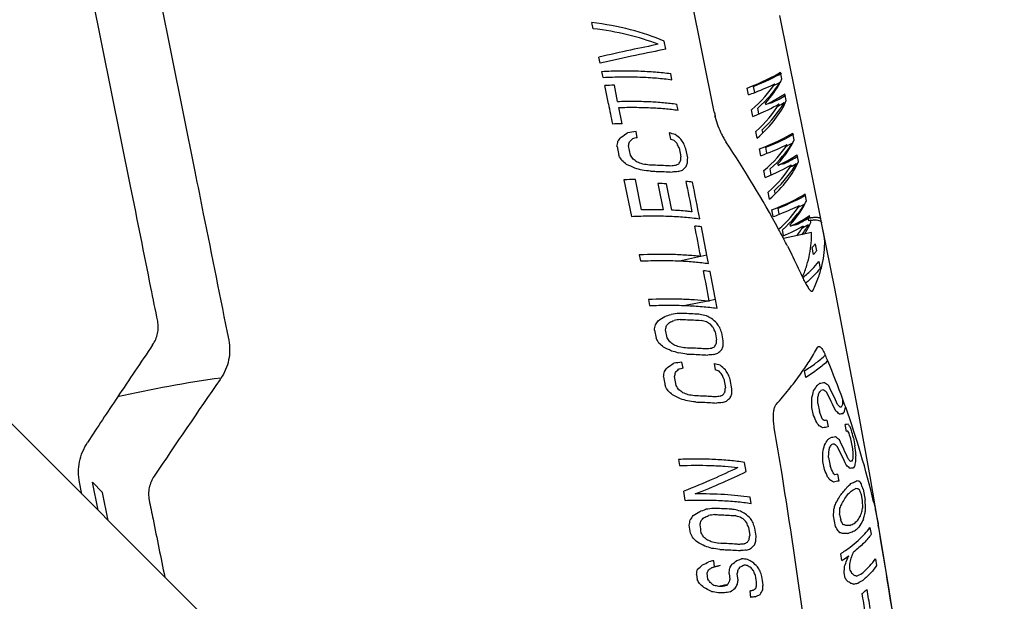
# Model space of a CAD drawing. Units: millimetres. Extents: x -6116 to 6469, y -2981 to 3269.
# Drawn here: x -46 to -1, y -309 to -282 of the extents above; entities that cross this region are included whole.
import ezdxf

# ---------------------------------------------------------------- set-up
doc = ezdxf.new("R2010")
doc.units = ezdxf.units.MM
doc.header["$LTSCALE"] = 23.1
doc.layers.add('E_JMA_0516_00_BL2', color=7, linetype='CONTINUOUS')

# ---------------------------------------------------------------- blocks, each defined once
blk = doc.blocks.new('E_JMA_0516_00_BL2', base_point=(-423.11, 140.003))
at = {"layer": 'E_JMA_0516_00_BL2', "color": 6, "linetype": 'Continuous'}
for p, q in [((-23.824, -323.904), (-77.309, -270.419)), ((-12.07, -286.162), (-12.082, -286.1)), ((-11.815, -286.095), (-11.826, -286.037)), ((-14.386, -286.711), (-14.389, -286.697)), ((-11.504, -288.969), (-11.516, -288.907)), ((-11.249, -288.902), (-11.26, -288.844)), ((-10.938, -291.776), (-10.95, -291.714)), ((-10.683, -291.709), (-10.694, -291.651)), ((-9.502, -291.613), (-9.537, -291.441)), ((-8.896, -294.654), (-9.469, -291.778)), ((-6.372, -308.628), (-6.799, -306.021)), ((-14.578, -307.528), (-14.435, -307.481))]:
    blk.add_line(p, q, dxfattribs=at)
at = {"layer": 'E_JMA_0516_00_BL2', "color": 7, "linetype": 'Continuous'}
for p, q in [((-41.359, -289.923), (-44.232, -275.675)), ((-41.152, -275.583), (-38.395, -289.254)), ((-16.286, -277.503), (-14.471, -286.507)), ((-9.537, -291.441), (-11.426, -282.07)), ((-20.029, -282.672), (-20.086, -282.391)), ((-16.683, -283.617), (-16.759, -283.243)), ((-19.709, -284.262), (-19.765, -283.982)), ((-19.577, -284.917), (-19.633, -284.637)), ((-16.4, -285.021), (-16.457, -284.74)), ((-11.331, -284.985), (-11.394, -284.674)), ((-19.331, -286.134), (-19.501, -285.292)), ((-18.905, -286.023), (-19.055, -285.274)), ((-12.867, -285.72), (-12.93, -285.408)), ((-12.586, -285.608), (-12.642, -285.332)), ((-11.419, -285.144), (-11.423, -285.15)), ((-11.419, -285.144), (-11.42, -285.145)), ((-11.407, -285.144), (-11.41, -285.15)), ((-12.571, -285.605), (-12.577, -285.608)), ((-11.13, -285.983), (-11.193, -285.672)), ((-18.697, -287.052), (-18.849, -286.303)), ((-16.155, -286.237), (-16.174, -286.144)), ((-16.118, -286.424), (-16.155, -286.237)), ((-12.666, -286.718), (-12.729, -286.406)), ((-12.388, -286.594), (-12.441, -286.33)), ((-11.815, -286.095), (-12.07, -286.162)), ((-11.811, -286.034), (-11.812, -286.035)), ((-14.421, -286.556), (-14.471, -286.507)), ((-14.386, -286.711), (-14.43, -286.686)), ((-17.997, -287.697), (-18.054, -287.416)), ((-16.531, -287.475), (-16.474, -287.756)), ((-12.464, -287.716), (-12.527, -287.404)), ((-12.214, -287.452), (-12.24, -287.328)), ((-10.765, -287.792), (-10.828, -287.481)), ((-18.933, -288.098), (-18.846, -288.519)), ((-18.317, -288.499), (-18.403, -288.078)), ((-16.068, -288.163), (-15.983, -288.584)), ((-15.675, -288.623), (-15.76, -288.202)), ((-12.301, -288.527), (-12.364, -288.215)), ((-12.02, -288.415), (-12.076, -288.139)), ((-10.853, -287.951), (-10.857, -287.957)), ((-10.853, -287.951), (-10.855, -287.952)), ((-10.841, -287.951), (-10.844, -287.957)), ((-12.005, -288.412), (-12.011, -288.415)), ((-10.564, -288.79), (-10.627, -288.479)), ((-11.822, -289.401), (-11.875, -289.137)), ((-11.249, -288.902), (-11.504, -288.969)), ((-11.245, -288.841), (-11.246, -288.842)), ((-12.1, -289.525), (-12.163, -289.213)), ((-18.616, -289.64), (-18.269, -291.323)), ((-17.801, -291.023), (-18.087, -289.621)), ((-11.898, -290.523), (-11.961, -290.211)), ((-11.648, -290.259), (-11.674, -290.135)), ((-10.199, -290.599), (-10.262, -290.288)), ((-11.454, -291.222), (-11.51, -290.946)), ((-10.287, -290.758), (-10.291, -290.764)), ((-10.287, -290.758), (-10.289, -290.759)), ((-10.275, -290.758), (-10.278, -290.764)), ((-11.735, -291.334), (-11.798, -291.022)), ((-11.439, -291.219), (-11.445, -291.222)), ((-10.039, -291.393), (-10.061, -291.286)), ((-10.683, -291.709), (-10.938, -291.776)), ((-10.679, -291.648), (-10.68, -291.649)), ((-9.998, -291.597), (-10.016, -291.509)), ((-9.537, -291.44), (-9.537, -291.441)), ((-9.502, -291.613), (-9.502, -291.613)), ((-9.469, -291.778), (-9.502, -291.613)), ((-11.313, -292.234), (-11.255, -292.346)), ((-11.256, -292.208), (-11.309, -291.944)), ((-9.966, -292.067), (-11.259, -292.347)), ((-11.073, -292.695), (-11, -292.838)), ((-9.867, -293.076), (-9.93, -292.764)), ((-9.797, -292.596), (-9.734, -292.907)), ((-17.905, -293.099), (-17.848, -293.379)), ((-15.078, -293.172), (-16.045, -293.381)), ((-15.073, -293.173), (-15.078, -293.172)), ((-14.788, -293.109), (-15.073, -293.171)), ((-14.713, -293.494), (-14.788, -293.109)), ((-11, -292.838), (-10.949, -292.938)), ((-10.949, -292.938), (-10.876, -293.082)), ((-9.634, -293.406), (-9.571, -293.718)), ((-10.378, -294.106), (-10.362, -294.14)), ((-17.488, -295.157), (-17.432, -295.437)), ((-14.739, -295.23), (-15.768, -295.438)), ((-14.393, -295.16), (-14.678, -295.218)), ((-14.678, -295.218), (-14.675, -295.236)), ((-14.318, -295.558), (-14.393, -295.16)), ((-17.209, -296.561), (-17.135, -296.936)), ((-16.62, -296.92), (-16.693, -296.545)), ((-14.409, -296.644), (-14.339, -297.02)), ((-14.037, -297.06), (-14.107, -296.684)), ((-15.884, -298.324), (-15.937, -298.043)), ((-14.454, -298.112), (-14.403, -298.394)), ((-10.227, -298.754), (-10.291, -298.442)), ((-16.792, -298.718), (-16.712, -299.14)), ((-16.201, -299.126), (-16.28, -298.703)), ((-14.012, -298.806), (-13.936, -299.229)), ((-13.636, -299.27), (-13.712, -298.847)), ((-9.679, -299.948), (-9.604, -300.322)), ((-8.523, -299.817), (-8.527, -299.761)), ((-9.871, -300.499), (-9.947, -300.125)), ((-9.257, -300.715), (-9.195, -301.027)), ((-8.358, -301.233), (-8.419, -300.92)), ((-8.062, -302.033), (-8.133, -301.658)), ((-8.034, -301.525), (-7.963, -301.9)), ((-16.101, -302.526), (-16.052, -302.809)), ((-12.985, -303.089), (-13.055, -302.664)), ((-9.37, -302.995), (-9.444, -302.62)), ((-9.18, -302.444), (-9.106, -302.818)), ((-43.603, -304.125), (-43.713, -303.579)), ((-42.652, -304.045), (-43.118, -303.58)), ((-42.858, -304.87), (-43.118, -303.58)), ((-8.765, -303.213), (-8.705, -303.525)), ((-42.392, -305.336), (-42.652, -304.045)), ((-7.59, -303.904), (-7.498, -304.405)), ((-12.751, -304.555), (-12.796, -304.271)), ((-7.618, -304.413), (-7.664, -304.162)), ((-8.858, -305.619), (-8.954, -305.119)), ((-8.67, -305.068), (-8.622, -305.319)), ((-12.872, -305.649), (-12.815, -306.028)), ((-12.52, -306.071), (-12.576, -305.691)), ((-7.273, -305.66), (-7.217, -305.974)), ((-14.435, -307.481), (-14.475, -307.196)), ((-8.563, -307.184), (-8.622, -306.871)), ((-7.02, -307.104), (-6.966, -307.418)), ((-14.312, -307.458), (-14.578, -307.528)), ((-14.173, -307.412), (-14.435, -307.481)), ((-14.173, -307.412), (-14.312, -307.458)), ((-8.414, -307.998), (-8.46, -307.748)), ((-15.273, -307.826), (-15.241, -308.064)), ((-14.74, -308.052), (-14.779, -307.767)), ((-13.766, -307.78), (-13.727, -308.065)), ((-13.346, -308.085), (-13.386, -307.8)), ((-13.977, -308.316), (-14.236, -308.385)), ((-13.837, -308.319), (-14.092, -308.387)), ((-13.877, -308.33), (-13.889, -308.344)), ((-13.855, -308.303), (-13.868, -308.318)), ((-13.868, -308.318), (-13.837, -308.319)), ((-12.816, -308.598), (-12.778, -308.884))]:
    blk.add_line(p, q, dxfattribs=at)
at = {"layer": 'E_JMA_0516_00_BL2', "color": 6, "linetype": 'Continuous'}
for points in [[(-14.389, -286.697), (-14.4, -286.653), (-14.41, -286.609), (-14.419, -286.566), (-14.421, -286.556)], [(-6.799, -306.021), (-7.266, -303.32), (-7.772, -300.526), (-8.316, -297.637), (-8.896, -294.654)], [(-5.322, -315.898), (-5.634, -313.565), (-5.984, -311.142), (-6.372, -308.628)]]:
    blk.add_lwpolyline(points, dxfattribs=at)
for centre, radius, start, end in [((1081.338, 51.553), 1112.448, 191.109121, 200.492749), ((-14.425, -327.422), 19.038, 88.9993, 89.4339)]:
    blk.add_arc(centre, radius, start, end, dxfattribs=at)
at = {"layer": 'E_JMA_0516_00_BL2', "color": 7, "linetype": 'Continuous'}
for centre, radius, start, end in [((-18.346, -309.123), 23.859, 91.7051, 92.7764), ((-10.799, -285.755), 3.748, 194.3862, 194.9205), ((-10.738, -285.739), 3.811, 194.9201, 195.3342), ((-17.988, -310.897), 23.856, 91.7029, 92.7741), ((-30.848, -279.009), 14.878, 323.4981, 324.4236), ((-28.751, -271.911), 18.663, 302.4138, 303.526), ((-12.986, -326.965), 39.872, 97.3015, 97.8661), ((-28.787, -277.958), 14.401, 316.4025, 317.1844), ((5.336, -396.275), 111.057, 102.12783, 102.24723), ((-18.992, -297.632), 10.451, 74.7531, 76.3762), ((-19.754, -297.369), 10.157, 70.097, 71.1597), ((-24.27, -297.197), 12.549, 48.7527, 50.2416), ((-36.657, -302.25), 25.236, 34.4863, 35.0403), ((-60.478, -280.248), 42.28, 349.2997, 349.6277), ((-51.085, -280.143), 33.631, 346.3534, 346.6845), ((-29.149, -299.578), 17.421, 41.7841, 42.4567), ((-76.966, -316.794), 67.292, 25.18012, 25.36191), ((-111.385, -326.52), 103.016, 21.83612, 21.98049), ((-55.11, -315.439), 49.565, 28.3349, 33.7773), ((-56.76, -311.799), 44.491, 31.2052, 31.5514), ((-49.623, -309.195), 37.529, 33.13, 33.468), ((-26.188, -300.031), 13.879, 53.8644, 54.8373), ((-70.009, -283.952), 54.224, 354.9066, 355.0988), ((-102.633, -287.625), 86.964, 359.19231, 359.34194), ((-28.405, -300.711), 15.4, 49.9168, 50.9669), ((-23.386, -299.919), 12.033, 63.9898, 65.984), ((-21.132, -301.337), 12.6, 74.5214, 76.1187), ((-21.921, -300.11), 11.949, 69.5664, 70.8629), ((-19.742, -302.67), 13.9, 80.4719, 81.7568), ((-12.213, -321.695), 32.968, 96.9962, 97.3891), ((-25.708, -270.608), 20.667, 297.3019, 297.7686), ((-26.905, -282.043), 12.811, 327.6684, 328.3487), ((-23.828, -280.614), 11.667, 312.7095, 313.8728), ((-31.866, -283.005), 17.21, 339.527, 340.1436), ((-19.405, -303.929), 14.826, 82.1682, 83.6679), ((-14.164, -314.594), 25.411, 94.4054, 95.0409), ((-33.212, -240.816), 51.371, 289.4393, 289.6775), ((-17.506, -312.907), 23.294, 91.4307, 92.7312), ((-17.466, -306.981), 17.179, 87.2966, 88.6368), ((-17.034, -300.962), 11.326, 81.9645, 83.532), ((-820.387, -450.38), 820.808, 11.165727, 11.285678), ((-17.298, -310.926), 19.908, 88.6017, 91.4476), ((-9.731, -293.012), 1.651, 100.7689, 103.8506), ((-0.043, -289.212), 10.32, 192.2894, 192.9414), ((-618.373, -410.877), 614.675, 11.03977, 11.173268), ((-16.633, -302.94), 11.246, 81.8716, 83.4441), ((-598.956, -406.706), 595.111, 11.004284, 11.132067), ((-9.8, -292.667), 1.183, 100.5483, 104.7299), ((-53.084, -314.297), 47.239, 27.8427, 28.2814), ((-52.726, -314.109), 46.835, 27.2068, 27.6889), ((-51.927, -313.705), 45.94, 25.2525, 26.6733), ((-469.682, -381.95), 463.196, 10.7921, 10.96705), ((-16.239, -304.899), 11.145, 81.7529, 83.3319), ((-465.036, -380.753), 458.699, 10.75431, 10.91857), ((-51.335, -313.422), 45.283, 24.9089, 25.2026), ((-7.323, -292.985), 3.242, 204.9035, 205.9206), ((-16.092, -307.159), 12.007, 83.2229, 83.5181), ((-27.194, -280.356), 18.766, 302.8014, 303.8859), ((-44.291, -210.905), 89.385, 287.95894, 288.15841), ((-11.839, -331.953), 36.406, 96.6827, 97.2524), ((-17.505, -306.332), 10.764, 75.5015, 77.115), ((-19, -304.6), 9.647, 62.7052, 64.2601), ((-58.814, -288.852), 42.313, 349.5027, 349.83), ((-29.648, -287.28), 15.414, 324.0772, 324.96), ((-49.893, -288.569), 34.144, 346.4906, 346.8164), ((-27.406, -286.278), 14.741, 316.8668, 317.6212), ((-29.999, -265.636), 33.418, 293.7947, 294.1927), ((-8.819, -343.507), 47.975, 98.6336, 98.9761), ((-17.783, -306.383), 10.62, 73.7588, 75.0947), ((-20.026, -305.027), 10.263, 58.2782, 59.4706), ((-27.117, -307.331), 16.663, 40.7673, 41.4643), ((-22.458, -305.199), 12.093, 47.7972, 49.3252), ((-34.012, -309.537), 23.749, 33.4626, 34.0477), ((-67.085, -320.314), 57.75, 24.1965, 24.4077), ((-91.678, -326.247), 83.013, 20.86229, 21.04111), ((229.271, -480.551), 326.021, 145.78902, 146.29968), ((-50.759, -316.762), 39.034, 30.1335, 30.5259), ((-26.683, -308.595), 14.979, 48.6628, 49.726), ((-45.266, -315.112), 33.934, 32.0462, 32.4178), ((-24.493, -307.979), 13.493, 52.7044, 53.6889), ((-20.295, -308.15), 11.608, 68.6546, 69.9594), ((-25.544, -290.312), 13.139, 327.7135, 328.3763), ((-66.392, -292.093), 52.285, 354.393, 354.593), ((-30.603, -291.233), 17.633, 339.3124, 339.9159), ((-93.354, -295.269), 79.337, 358.54179, 358.70633), ((-21.767, -307.972), 11.732, 62.8982, 64.8984), ((-19.528, -309.365), 12.237, 73.6912, 75.2952), ((-17.823, -311.893), 14.378, 81.5756, 83.0835), ((-18.146, -310.659), 13.481, 79.8482, 81.1413), ((-10.759, -329.277), 32.098, 96.8443, 97.2401), ((-12.671, -322.311), 24.683, 94.195, 94.8361), ((-24.06, -279.179), 20.544, 297.4687, 297.9322), ((-31.366, -250.038), 50.561, 289.5139, 289.7523), ((-22.316, -288.972), 11.81, 312.8894, 314.0325), ((-12.199, -298.966), 3.129, 23.02, 23.5915), ((-48.85, -314.542), 42.952, 22.6755, 23.0238), ((-26.823, -282.495), 18.806, 302.8923, 303.9697), ((-11.157, -336.537), 38.79, 97.0779, 97.6408), ((-16.938, -307.808), 10.009, 73.9745, 75.63), ((-22.057, -307.239), 12.001, 47.4168, 48.9498), ((-48.559, -314.421), 42.638, 20.1122, 22.677), ((-57.786, -290.993), 41.716, 349.3288, 349.6612), ((-29.35, -289.367), 15.552, 324.131, 325.0051), ((-49.235, -290.688), 33.915, 346.3301, 346.6585), ((-27.075, -288.38), 14.839, 316.9283, 317.6766), ((6.757, -404.388), 108.453, 102.05004, 102.16874), ((-17.688, -307.543), 9.72, 69.1639, 70.2488), ((-26.714, -309.331), 16.555, 40.3552, 41.0543), ((-65.825, -321.631), 56.618, 23.775, 23.9901), ((-33.562, -311.459), 23.573, 33.0457, 33.6336), ((-89.197, -326.997), 80.564, 20.45161, 20.63573), ((-29.442, -354.683), 56.443, 97.8889, 102.8217), ((216.977, -475.802), 309.733, 145.15789, 146.15579), ((-39.324, -297.388), 2.552, 325.1567, 326.6764), ((-44.752, -316.893), 33.628, 31.5204, 31.8943), ((-15.806, -295.439), 7.118, 326.5055, 328.9226), ((-13.902, -293.267), 7.195, 305.6457, 306.772), ((-6.371, -318.651), 19.884, 98.6529, 99.3303), ((-12.03, -302.972), 4.789, 53.4009, 56.1589), ((-30.928, -309.896), 24.273, 24.0575, 26.3394), ((-50.133, -318.419), 38.583, 29.5818, 29.9778), ((-26.343, -310.683), 14.942, 48.1411, 49.2003), ((-21.389, -310.071), 11.653, 62.4981, 64.4958), ((-24.126, -310.068), 13.429, 52.2389, 53.2219), ((-19.907, -310.241), 11.508, 68.3305, 69.6361), ((-17.761, -312.731), 13.352, 79.644, 80.9395), ((-23.658, -281.414), 20.522, 297.5001, 297.9631), ((-25.191, -292.47), 13.208, 327.6348, 328.2952), ((-64.827, -294.155), 51.143, 354.1011, 354.306), ((-30.216, -293.381), 17.665, 339.1358, 339.7394), ((-89.986, -297.123), 76.38, 358.2176, 358.38879), ((-24.932, -295.827), 15.473, 345.4813, 346.7715), ((-25.979, -296.196), 16.674, 348.0256, 348.6125), ((-14.841, -295.762), 6.403, 324.4162, 326.0055), ((-6.231, -319.455), 20.381, 98.9804, 99.3201), ((-12.718, -303.696), 5.482, 51.0985, 52.9219), ((-29.365, -309.983), 22.692, 25.26, 27.7116), ((224.451, -477.34), 320.23, 146.29907, 146.74627), ((-19.143, -311.45), 12.127, 73.4118, 75.0171), ((-17.441, -313.962), 14.244, 81.3915, 82.9019), ((-10.408, -331.247), 31.855, 96.8045, 97.2012), ((-12.312, -324.316), 24.474, 94.1361, 94.7792), ((-30.909, -252.456), 50.346, 289.5321, 289.7707), ((-21.946, -291.15), 11.853, 312.8875, 314.0266), ((-88.463, -300.983), 78.52, 0.62587, 0.93193), ((-54.522, -298.072), 44.882, 357.6046, 357.9783), ((-12.528, -303.633), 5.231, 42.2439, 43.9723), ((-13.383, -298.242), 5.155, 338.7834, 340.3503), ((-31.752, -299.218), 23.237, 358.1321, 358.5251), ((-48.153, -314.269), 42.204, 19.5848, 20.1075), ((-56.661, -319.936), 50.981, 22.2241, 22.627), ((-11.62, -303.767), 4.443, 48.5212, 51.3061), ((-7.645, -308.946), 8.57, 95.8363, 96.9214), ((-7.73, -308.37), 8.305, 95.8528, 96.3963), ((-10.898, -298.261), 3.215, 317.8139, 319.4664), ((-14.471, -298.66), 6.249, 344.3015, 346.4542), ((-47.506, -314.046), 41.52, 13.3244, 19.5937), ((-50.603, -318.777), 44.645, 23.7046, 24.1664), ((-20.397, -308.84), 13.344, 36.1349, 36.8964), ((-14.794, -306.195), 7.686, 45.254, 46.1334), ((-5.569, -323.289), 22.874, 99.2781, 99.597), ((-7.752, -307.477), 6.59, 94.5674, 95.8045), ((-12.388, -304.009), 5.15, 35.3787, 37.039), ((-305.181, -350.664), 297.662, 9.17377, 9.59193), ((-12.495, -305.958), 5.757, 58.1009, 60.0321), ((-5.42, -324.16), 23.439, 99.2693, 99.9099), ((-7.672, -308.009), 6.811, 95.164, 95.7806), ((-16.215, -305.897), 9.203, 29.8455, 30.4991), ((-83.119, -323.305), 78.047, 16.10258, 16.3635), ((-29.115, -309.291), 22.498, 21.1264, 21.5487), ((-87.209, -323.267), 82.107, 15.3553, 15.60325), ((-15.334, -297.957), 7.131, 326.7948, 329.195), ((-13.354, -295.877), 7.074, 305.8776, 307.0111), ((-14.353, -298.29), 6.394, 324.7056, 326.288), ((-6.001, -320.528), 19.252, 98.5621, 99.2518), ((-5.867, -321.31), 19.727, 98.894, 99.2399), ((-12.2, -306.075), 5.375, 50.498, 52.3435), ((-11.514, -305.356), 4.686, 52.8017, 55.5972), ((-29.975, -311.956), 23.668, 23.5468, 25.8836), ((-24.642, -298.311), 15.683, 345.6382, 346.9094), ((-86.042, -303.379), 76.602, 0.56747, 0.88126), ((-53.976, -300.548), 44.836, 357.5768, 357.9509), ((-25.684, -298.681), 16.876, 348.1343, 348.7136), ((-28.48, -312.069), 22.156, 24.7339, 27.2404), ((-77.739, -307.076), 69.859, 3.90552, 4.1392), ((-141.55, -317.674), 134.515, 6.55934, 6.73444), ((-12.018, -306.023), 5.138, 41.531, 43.2793), ((-7.312, -310.485), 7.915, 95.6784, 96.2381), ((-12.912, -300.762), 5.159, 339.026, 340.5873), ((-31.376, -301.69), 23.343, 358.0692, 358.4606), ((-14.019, -301.174), 6.271, 344.4802, 346.6217), ((-32.193, -302.288), 24.278, 359.2034, 359.9511), ((-260.771, -343.615), 252.696, 7.63457, 9.2014), ((-48.362, -320.135), 42.593, 23.2462, 23.7297), ((-53.91, -321.105), 48.392, 21.7791, 22.2032), ((-14.279, -308.549), 7.57, 44.6059, 45.4929), ((-11.116, -306.159), 4.348, 47.7907, 50.612), ((-7.231, -311.048), 8.167, 95.6597, 96.7773), ((-10.384, -300.821), 3.151, 318.1818, 319.8517), ((-19.83, -311.114), 13.157, 35.5309, 36.3), ((-11.992, -308.32), 5.637, 57.456, 59.4072), ((-5.094, -325.879), 22.643, 99.1768, 99.8292), ((-5.237, -325.029), 22.099, 99.1866, 99.5114), ((-11.446, -300.185), 4.773, 310.9812, 313.6641), ((-8.375, -306.102), 2.635, 76.9457, 79.3494), ((-9.275, -305.515), 2.481, 50.7639, 52.946), ((-16.081, -307.926), 9.43, 26.7216, 27.351), ((-185.819, -331.836), 172.23, 9.16152, 9.30483), ((-13.181, -300.436), 5.893, 320.4155, 322.7054), ((-12.542, -300.563), 5.316, 319.6108, 322.6453), ((-12.408, -300.94), 5.218, 319.623, 322.7118), ((-11.29, -300.61), 4.625, 310.9805, 313.7455), ((-10.986, -298.289), 6.359, 297.0727, 298.6571), ((-8.392, -306.915), 3.08, 79.2653, 81.4965), ((-9.302, -306.088), 2.654, 53.8632, 55.9925), ((-42.766, -315.903), 37.013, 18.4937, 18.8478), ((-44.942, -315.607), 39.143, 17.3964, 17.7309), ((-16.627, -300.798), 8.644, 333.5034, 335.0613), ((-14.795, -300.676), 7.089, 327.9014, 330.2682), ((-16.63, -301.202), 8.737, 335.8552, 337.3462), ((-14.57, -301.144), 6.91, 330.3056, 332.6364), ((-75.733, -309.065), 68.274, 3.66794, 3.90724), ((-78.825, -310.274), 71.568, 4.47602, 4.70371), ((-25.808, -289.07), 19.117, 302.9298, 303.988), ((-42.594, -220.444), 88.832, 288.01498, 288.21241), ((-10.445, -340.148), 35.593, 96.5075, 97.0776), ((-15.965, -314.88), 10.337, 74.7362, 76.3768), ((-17.444, -313.178), 9.275, 61.4976, 63.0776), ((-20.941, -313.729), 11.769, 46.1393, 47.6803), ((-48.42, -302.279), 39.568, 355.8839, 356.3117), ((-24.161, -300.95), 15.712, 345.7268, 346.3625), ((-53.064, -303.082), 44.439, 357.4386, 357.8163), ((-13.773, -303.117), 6.39, 341.7167, 343.879), ((-16.867, -303.158), 9.395, 349.3712, 350.5719), ((-16.894, -303.58), 9.503, 351.166, 352.3368), ((-31.877, -304.609), 24.402, 359.4415, 359.8134), ((-52.724, -297.637), 37.952, 347.9665, 348.3361), ((-28.36, -295.909), 15.884, 323.7133, 324.5768), ((-45.962, -297.321), 31.932, 345.0899, 345.4429), ((-26.101, -294.928), 15.185, 316.6719, 317.4084), ((-28.515, -274.525), 33.556, 293.8957, 294.2879), ((-7.465, -351.624), 47.075, 98.5141, 98.8562), ((-16.249, -314.939), 10.202, 72.9328, 74.2907), ((-18.486, -313.595), 9.903, 56.9041, 58.1123), ((-25.682, -315.725), 16.357, 38.9, 39.5992), ((-63.809, -326.359), 54.985, 22.1252, 22.3458), ((-32.588, -317.668), 23.377, 31.518, 32.1058), ((-84.911, -330.363), 76.426, 18.833, 19.02662), ((-29.251, -316.07), 23.262, 26.9528, 27.5285), ((-12.617, -295.941), 10.596, 294.6492, 295.8346), ((-11.1, -301.936), 4.708, 311.1894, 313.8897), ((-11.41, -302.923), 4.309, 326.0574, 329.3169), ((-13.627, -303.517), 6.31, 343.8978, 346.0386), ((-170.131, -329.359), 156.348, 8.61892, 8.75938), ((-49.385, -323.795), 38.264, 27.4399, 27.8356), ((-177.857, -330.515), 164.658, 8.59179, 8.72517), ((-44.043, -322.585), 33.445, 29.5215, 29.8937), ((-26.829, -315.863), 20.686, 29.0319, 29.6851), ((-13.547, -311.211), 7.218, 47.3082, 48.2663), ((-9.96, -311.219), 5.471, 74.5742, 76.1821), ((-9.906, -310.333), 5.003, 72.2233, 73.8643), ((-8.439, -313.032), 7.463, 88.1453, 89.5301), ((-16.525, -282.179), 25.145, 289.074, 289.4802), ((-12.374, -296.656), 10.154, 294.6455, 295.8803), ((-10.946, -302.359), 4.562, 311.1875, 313.9705), ((-37.601, -311.084), 31.208, 9.5191, 10.2059), ((-297.111, -354.659), 294.35, 9.10831, 9.53052), ((-25.466, -317.099), 14.846, 46.4045, 47.4497), ((-20.342, -316.531), 11.395, 61.3401, 63.3374), ((-23.141, -316.497), 13.239, 50.7447, 51.7223), ((-18.828, -316.701), 11.217, 67.4424, 68.7541), ((-16.682, -319.198), 13.035, 79.1723, 80.4759), ((-22.652, -287.97), 20.789, 297.4476, 297.9065), ((-24.159, -299.022), 13.411, 326.9195, 327.5787), ((-58.808, -300.311), 46.346, 352.6857, 352.9139), ((-28.895, -299.92), 17.563, 338.0825, 338.6978), ((-78.421, -302.548), 65.995, 356.74017, 356.93987), ((-8.384, -314.423), 8.479, 89.4863, 90.8117), ((-18.071, -317.915), 11.823, 72.7096, 74.3229), ((-16.375, -320.438), 13.931, 80.9853, 82.5042), ((-9.361, -337.752), 31.552, 96.7498, 97.1475), ((-11.259, -330.861), 24.213, 94.0602, 94.7056), ((-29.908, -258.958), 50.665, 289.5262, 289.7636), ((-20.973, -297.706), 12.123, 312.5415, 313.6679), ((-16.284, -303.619), 8.847, 337.4679, 338.9094), ((-27.331, -281.856), 28.358, 295.7891, 296.4613), ((8.268, -413.65), 108.857, 102.05944, 102.17816), ((-23.007, -295.344), 15.241, 307.9552, 309.0126), ((-33.286, -249.522), 60.993, 289.01644, 289.23699), ((-14.296, -320.163), 13.1, 83.9345, 85.1595), ((-17.112, -315.33), 9.208, 61.2763, 62.8613), ((-20.629, -315.863), 11.712, 45.7584, 47.3005), ((-12.926, -300.492), 7.988, 303.1035, 305.8524), ((-19.592, -303.503), 11.832, 340.5027, 341.9106), ((-16.223, -303.412), 8.732, 334.4589, 335.9799), ((-51.819, -305.43), 43.668, 357.1864, 357.5713), ((-20.149, -303.682), 12.488, 343.2564, 344.5513), ((-50.649, -299.794), 36.276, 347.2069, 347.5961), ((-25.67, -295.364), 16.081, 310.5305, 311.5963), ((-35.382, -299.169), 22.325, 337.3494, 337.7476), ((-25.206, -291.983), 18.83, 303.8412, 304.3611), ((-63.197, -300.889), 49.909, 352.064, 352.3361), ((-28.644, -299.193), 17.09, 330.7414, 331.4452), ((-52.624, -300.512), 39.909, 349.4777, 349.7492), ((-24.729, -299.092), 14.215, 323.1646, 323.8359), ((-23.887, -286.188), 23.8, 296.5406, 296.9717), ((-14.271, -320.615), 13.268, 84.1812, 84.9068), ((-18.159, -315.741), 9.834, 56.6331, 57.8446), ((-25.416, -317.831), 16.326, 38.4296, 39.1275), ((-63.659, -328.026), 54.938, 21.513, 21.7335), ((-32.394, -319.729), 23.403, 30.9967, 31.5823), ((-84.397, -331.674), 75.954, 18.22336, 18.41804), ((-47.38, -304.787), 39.033, 355.6493, 356.0836), ((-28.774, -317.978), 23.052, 26.2518, 26.8313), ((-40.213, -323.203), 29.202, 30.7965, 31.2255), ((-34.192, -321.676), 23.748, 34.5897, 35.0064), ((-22.87, -318.47), 13.165, 50.3352, 51.3131), ((-25.206, -298.757), 14.832, 319.9336, 320.4263), ((-38.007, -300.046), 25.571, 341.3919, 341.7228), ((-51.855, -300.869), 39.179, 349.1085, 349.386), ((-194.687, -333.265), 183.9, 7.81471, 7.93432), ((-200.219, -334.13), 189.784, 7.82157, 7.93747), ((-18.713, -315.354), 12.656, 34.7397, 35.5352), ((-11.128, -312.815), 5.456, 56.9324, 58.932), ((-13.419, -312.91), 7.389, 43.0599, 43.9549), ((-9.427, -312.321), 4.672, 70.7846, 72.4749), ((-11.971, -299.932), 8.96, 297.0974, 298.931), ((-11.717, -300.626), 8.532, 297.0762, 298.9986), ((-259.51, -348.696), 256.28, 7.58011, 9.12262), ((-25.223, -319.057), 14.787, 45.9041, 46.9478), ((-20.052, -318.52), 11.308, 61.079, 63.0818), ((-16.514, -322.439), 13.95, 80.7529, 82.048), ((-16.958, -320.747), 12.658, 77.5833, 78.65), ((6.158, -404.092), 97.824, 101.82536, 101.94686), ((-7.278, -352.92), 44.752, 98.2707, 98.6169), ((-14.315, -327.229), 18.916, 88.6443, 88.9755), ((-23.481, -295.586), 16.298, 306.8108, 307.8475), ((-28.497, -300.193), 17.139, 331.1789, 331.8758), ((-0.433, -371.742), 64.346, 100.95323, 101.09562), ((-21.135, -298.99), 12.79, 311.5046, 312.3375), ((-56.595, -302.273), 44.504, 352.0298, 352.2686), ((-24.96, -301.915), 14.36, 331.581, 332.5589), ((-74.524, -304.265), 62.455, 356.08227, 356.29408), ((-9.486, -313.174), 5.109, 73.202, 74.8554), ((-16.856, -282.425), 27.33, 288.8855, 289.2762), ((-238.51, -348.354), 234.511, 9.56277, 9.78091), ((-14.388, -327.872), 19.203, 88.792, 89.6541), ((-9.172, -338.781), 30.113, 96.4742, 96.877), ((-22.982, -286.118), 25.013, 294.6059, 295.2061), ((-231.61, -347.584), 227.325, 9.62174, 9.84675)]:
    blk.add_arc(centre, radius, start, end, dxfattribs=at)
for centre, major_axis, ratio, start_param, end_param in [((-23.609, -287.855), (9.935, 1.284), 0.546015, 0.741882, 1.13878), ((-23.552, -288.141), (9.935, 1.281), 0.546763, 0.786488, 1.138996), ((-24.081, -285.516), (9.704, 2.464), 0.047695, 0.745372, 1.09788), ((-24.023, -285.803), (9.705, 2.463), 0.048453, 0.700952, 1.09785), ((-20.725, -286.548), (9.73, 2.337), 0.114739, -0.669663, -0.31633), ((-20.725, -286.548), (9.924, 2.384), 0.114739, -0.647132, -0.363575), ((-21.005, -285.159), (9.884, 1.563), 0.46429, -0.325238, -0.29255), ((-21.059, -284.892), (9.884, 1.563), 0.464288, -0.645883, -0.392911), ((-20.636, -286.986), (9.724, 2.369), 0.098068, -0.616851, -0.416391), ((-21.059, -284.892), (10.082, 1.595), 0.464288, -0.623352, -0.380463), ((-21.005, -285.159), (9.884, 1.563), 0.46429, -0.523658, -0.326483), ((-20.636, -286.986), (9.918, 2.416), 0.098068, -0.470225, -0.403125), ((-20.636, -286.986), (9.724, 2.369), 0.098068, -0.669363, -0.617996), ((-20.54, -287.465), (9.931, 2.352), 0.131416, -0.52991, -0.368386), ((-20.54, -287.465), (9.736, 2.306), 0.131416, -0.490896, -0.316523), ((-20.486, -287.731), (9.736, 2.306), 0.131416, -0.669855, -0.416883), ((-20.908, -285.638), (9.903, 1.459), 0.497235, -0.639244, -0.386272), ((-20.82, -286.076), (9.894, 1.513), 0.480777, -0.64271, -0.289378), ((-20.908, -285.638), (10.102, 1.489), 0.497235, -0.616713, -0.372687), ((-20.54, -287.465), (9.736, 2.306), 0.131416, -0.54763, -0.491169), ((-20.486, -287.731), (9.931, 2.352), 0.131416, -0.47588, -0.403298), ((-20.159, -289.355), (9.73, 2.337), 0.114739, -0.669663, -0.31633), ((-20.159, -289.355), (9.924, 2.384), 0.114739, -0.647132, -0.363575), ((-20.493, -287.699), (9.884, 1.563), 0.464288, -0.645883, -0.392911), ((-20.07, -289.793), (9.724, 2.369), 0.098068, -0.616851, -0.416391), ((-20.493, -287.699), (10.082, 1.595), 0.464288, -0.623352, -0.380463), ((-20.439, -287.966), (9.884, 1.563), 0.46429, -0.523658, -0.326483), ((-20.07, -289.793), (9.918, 2.416), 0.098068, -0.470225, -0.403125), ((-20.439, -287.966), (9.884, 1.563), 0.46429, -0.325238, -0.29255), ((-20.07, -289.793), (9.724, 2.369), 0.098068, -0.669363, -0.617996), ((-19.974, -290.272), (9.931, 2.352), 0.131416, -0.52991, -0.368386), ((-19.974, -290.272), (9.736, 2.306), 0.131416, -0.490896, -0.316523), ((-19.92, -290.538), (9.736, 2.306), 0.131416, -0.669855, -0.416883), ((-20.342, -288.445), (9.903, 1.459), 0.497235, -0.639244, -0.386272), ((-20.254, -288.883), (9.894, 1.513), 0.480777, -0.64271, -0.289378), ((-20.342, -288.445), (10.102, 1.489), 0.497235, -0.616713, -0.372687), ((-19.974, -290.272), (9.736, 2.306), 0.131416, -0.54763, -0.491169), ((-19.92, -290.538), (9.931, 2.352), 0.131416, -0.47588, -0.403298), ((-19.593, -292.162), (9.73, 2.337), 0.114739, -0.669663, -0.31633), ((-19.593, -292.162), (9.924, 2.384), 0.114739, -0.647132, -0.363575), ((-19.927, -290.506), (9.884, 1.563), 0.464288, -0.623822, -0.392911), ((-19.505, -292.6), (9.724, 2.369), 0.098068, -0.616851, -0.416391), ((-19.927, -290.506), (10.082, 1.595), 0.464288, -0.623352, -0.380463), ((-19.873, -290.773), (9.884, 1.563), 0.46429, -0.523658, -0.326483), ((-19.505, -292.6), (9.918, 2.416), 0.098068, -0.470225, -0.403125), ((-19.873, -290.773), (9.884, 1.563), 0.46429, -0.325238, -0.29255), ((-19.505, -292.6), (9.724, 2.369), 0.098068, -0.669363, -0.617996), ((-19.408, -293.079), (9.931, 2.352), 0.131416, -0.52991, -0.368386), ((-19.408, -293.079), (9.736, 2.306), 0.131416, -0.490896, -0.316523), ((-19.354, -293.345), (9.736, 2.306), 0.131416, -0.628643, -0.416883), ((-19.408, -293.079), (9.736, 2.306), 0.131416, -0.54763, -0.491169), ((-19.776, -291.252), (9.903, 1.459), 0.497235, -0.477708, -0.386272), ((-19.776, -291.252), (10.102, 1.489), 0.497235, -0.46391, -0.372687), ((-19.354, -293.345), (9.931, 2.352), 0.131416, -0.47588, -0.403298), ((-19.688, -291.69), (9.894, 1.513), 0.480777, -0.399509, -0.289378)]:
    blk.add_ellipse(centre, major_axis=major_axis, ratio=ratio, start_param=start_param, end_param=end_param, dxfattribs=at)
for points, knots in [([(-19.633, -284.637), (-19.343, -284.622), (-18.777, -284.605), (-17.953, -284.613), (-17.184, -284.655), (-16.692, -284.707), (-16.457, -284.74)], [0, 0, 0, 0, 0.274218, 0.533857, 0.776457, 1, 1, 1, 1]), ([(-19.577, -284.917), (-19.286, -284.903), (-18.72, -284.886), (-17.896, -284.893), (-17.127, -284.935), (-16.635, -284.988), (-16.4, -285.021)], [0, 0, 0, 0, 0.274218, 0.533857, 0.776457, 1, 1, 1, 1]), ([(-18.905, -286.023), (-18.656, -286.015), (-18.172, -286.009), (-17.466, -286.025), (-16.804, -286.068), (-16.378, -286.115), (-16.174, -286.144)], [0, 0, 0, 0, 0.272337, 0.530957, 0.77402, 1, 1, 1, 1]), ([(-18.849, -286.303), (-18.6, -286.296), (-18.116, -286.29), (-17.41, -286.306), (-16.747, -286.348), (-16.322, -286.396), (-16.118, -286.424)], [0, 0, 0, 0, 0.272449, 0.530956, 0.773929, 1, 1, 1, 1]), ([(-14.414, -286.747), (-14.376, -286.885), (-14.286, -287.153), (-14.171, -287.411), (-14.11, -287.535)], [0, 0, 0, 0, 0.509761, 1, 1, 1, 1]), ([(-14.403, -286.745), (-14.4, -286.742), (-14.391, -286.733), (-14.384, -286.719), (-14.386, -286.711)], [0, 0, 0, 0, 0.333316, 1, 1, 1, 1]), ([(-14.11, -287.535), (-14.079, -287.597), (-14.017, -287.716), (-13.947, -287.83), (-13.911, -287.883)], [0, 0, 0, 0, 0.521348, 1, 1, 1, 1]), ([(-16.453, -289.001), (-16.533, -288.995), (-16.862, -288.975), (-17.191, -288.964), (-17.441, -288.961)], [0, 0, 0, 0, 0.241719, 1, 1, 1, 1]), ([(-38.395, -289.254), (-38.264, -289.903), (-37.743, -292.496), (-37.224, -295.09), (-36.834, -297.034)], [0, 0, 0, 0, 0.250226, 1, 1, 1, 1]), ([(-17.384, -289.242), (-17.299, -289.243), (-16.97, -289.249), (-16.641, -289.264), (-16.397, -289.282)], [0, 0, 0, 0, 0.258092, 1, 1, 1, 1]), ([(-40.107, -296.156), (-40.211, -295.637), (-40.627, -293.559), (-41.044, -291.482), (-41.358, -289.923)], [0, 0, 0, 0, 0.249841, 1, 1, 1, 1]), ([(-18.269, -291.323), (-17.981, -291.309), (-17.418, -291.293), (-16.6, -291.302), (-15.837, -291.346), (-15.349, -291.399), (-15.116, -291.432)], [0, 0, 0, 0, 0.274488, 0.534004, 0.77644, 1, 1, 1, 1]), ([(-15.478, -291.112), (-15.553, -291.103), (-15.863, -291.071), (-16.175, -291.049), (-16.411, -291.038)], [0, 0, 0, 0, 0.240475, 1, 1, 1, 1]), ([(-10.04, -291.39), (-10.02, -291.386), (-9.945, -291.373), (-9.868, -291.365), (-9.811, -291.363)], [0, 0, 0, 0, 0.260107, 1, 1, 1, 1]), ([(-9.811, -291.363), (-9.776, -291.362), (-9.724, -291.363), (-9.66, -291.37), (-9.621, -291.379), (-9.588, -291.39), (-9.563, -291.404), (-9.545, -291.42), (-9.539, -291.434), (-9.537, -291.44)], [0, 0, 0, 0, 0.358546, 0.512357, 0.646903, 0.761206, 0.855676, 0.933212, 1, 1, 1, 1]), ([(-10.017, -291.504), (-9.997, -291.501), (-9.921, -291.488), (-9.844, -291.483), (-9.787, -291.485)], [0, 0, 0, 0, 0.259189, 1, 1, 1, 1]), ([(-9.787, -291.485), (-9.75, -291.486), (-9.683, -291.493), (-9.605, -291.514), (-9.557, -291.54), (-9.53, -291.561), (-9.511, -291.585), (-9.504, -291.604), (-9.502, -291.613)], [0, 0, 0, 0, 0.332135, 0.608562, 0.72439, 0.826099, 0.916471, 1, 1, 1, 1]), ([(-9.378, -292.267), (-9.382, -292.234), (-9.394, -292.163), (-9.424, -292), (-9.45, -291.87), (-9.469, -291.778)], [0, 0, 0, 0, 0.198599, 0.433452, 1, 1, 1, 1]), ([(-10.37, -294.105), (-10.299, -293.931), (-10.176, -293.588), (-10.044, -293.069), (-9.97, -292.564), (-9.96, -292.23), (-9.966, -292.067)], [0, 0, 0, 0, 0.268524, 0.523039, 0.765947, 1, 1, 1, 1]), ([(-9.358, -292.436), (-9.359, -292.413), (-9.365, -292.357), (-9.373, -292.3), (-9.378, -292.267)], [0, 0, 0, 0, 0.402738, 1, 1, 1, 1]), ([(-9.797, -292.595), (-9.807, -292.61), (-9.85, -292.667), (-9.894, -292.723), (-9.93, -292.764)], [0, 0, 0, 0, 0.243071, 1, 1, 1, 1]), ([(-9.889, -294.725), (-9.798, -294.53), (-9.639, -294.144), (-9.466, -293.56), (-9.368, -292.993), (-9.353, -292.619), (-9.358, -292.436)], [0, 0, 0, 0, 0.272247, 0.527643, 0.769083, 1, 1, 1, 1]), ([(-15.078, -293.172), (-15.291, -293.147), (-15.734, -293.108), (-16.677, -293.065), (-17.406, -293.076), (-17.905, -293.099)], [0, 0, 0, 0, 0.227533, 0.471052, 1, 1, 1, 1]), ([(-9.734, -292.907), (-9.745, -292.922), (-9.787, -292.979), (-9.832, -293.035), (-9.867, -293.076)], [0, 0, 0, 0, 0.243071, 1, 1, 1, 1]), ([(-17.848, -293.379), (-17.536, -293.365), (-16.931, -293.35), (-16.326, -293.361), (-16.033, -293.374)], [0, 0, 0, 0, 0.515613, 1, 1, 1, 1]), ([(-16.033, -293.374), (-15.804, -293.384), (-15.363, -293.413), (-14.923, -293.463), (-14.713, -293.494)], [0, 0, 0, 0, 0.518811, 1, 1, 1, 1]), ([(-10.361, -294.141), (-10.216, -294.025), (-9.956, -293.796), (-9.727, -293.536), (-9.634, -293.406)], [0, 0, 0, 0, 0.537287, 1, 1, 1, 1]), ([(-9.571, -293.718), (-9.657, -293.838), (-9.866, -294.078), (-10.101, -294.291), (-10.232, -294.399)], [0, 0, 0, 0, 0.465098, 1, 1, 1, 1]), ([(-10.239, -294.402), (-10.221, -294.44), (-10.185, -294.509), (-10.13, -294.603), (-10.079, -294.677), (-10.037, -294.725), (-10.005, -294.752), (-9.979, -294.769), (-9.952, -294.777), (-9.928, -294.771), (-9.912, -294.761), (-9.899, -294.745), (-9.892, -294.732), (-9.889, -294.725)], [0, 0, 0, 0, 0.222269, 0.414047, 0.573335, 0.699232, 0.750008, 0.793246, 0.861376, 0.891393, 0.922728, 0.958277, 1, 1, 1, 1]), ([(-14.736, -295.229), (-14.944, -295.205), (-15.376, -295.167), (-16.294, -295.126), (-17.003, -295.136), (-17.488, -295.157)], [0, 0, 0, 0, 0.228146, 0.471809, 1, 1, 1, 1]), ([(-17.432, -295.437), (-17.145, -295.425), (-16.586, -295.411), (-16.027, -295.42), (-15.756, -295.43)], [0, 0, 0, 0, 0.514271, 1, 1, 1, 1]), ([(-15.756, -295.43), (-15.506, -295.44), (-15.025, -295.47), (-14.546, -295.524), (-14.318, -295.558)], [0, 0, 0, 0, 0.520258, 1, 1, 1, 1]), ([(-15.105, -295.839), (-15.183, -295.833), (-15.506, -295.811), (-15.83, -295.799), (-16.076, -295.794)], [0, 0, 0, 0, 0.241634, 1, 1, 1, 1]), ([(-40.34, -297.248), (-40.285, -297.168), (-40.191, -296.998), (-40.103, -296.722), (-40.071, -296.438), (-40.089, -296.248), (-40.107, -296.156)], [0, 0, 0, 0, 0.253914, 0.505204, 0.753785, 1, 1, 1, 1]), ([(-16.021, -296.076), (-15.938, -296.077), (-15.614, -296.085), (-15.291, -296.102), (-15.051, -296.12)], [0, 0, 0, 0, 0.258186, 1, 1, 1, 1]), ([(-36.834, -297.034), (-36.804, -297.182), (-36.775, -297.487), (-36.823, -297.944), (-36.961, -298.386), (-37.107, -298.66), (-37.192, -298.79)], [0, 0, 0, 0, 0.246949, 0.495593, 0.746524, 1, 1, 1, 1]), ([(-14.804, -297.435), (-14.882, -297.429), (-15.203, -297.406), (-15.526, -297.394), (-15.77, -297.389)], [0, 0, 0, 0, 0.241608, 1, 1, 1, 1]), ([(-15.717, -297.671), (-15.634, -297.672), (-15.312, -297.681), (-14.99, -297.698), (-14.752, -297.716)], [0, 0, 0, 0, 0.258213, 1, 1, 1, 1]), ([(-11.59, -299.991), (-11.393, -299.766), (-11.019, -299.323), (-10.508, -298.657), (-10.067, -298.011), (-9.81, -297.579), (-9.694, -297.367)], [0, 0, 0, 0, 0.277018, 0.535684, 0.776469, 1, 1, 1, 1]), ([(-10.291, -298.442), (-10.112, -298.328), (-9.78, -298.103), (-9.469, -297.849), (-9.331, -297.721)], [0, 0, 0, 0, 0.530346, 1, 1, 1, 1]), ([(-9.694, -297.367), (-9.69, -297.36), (-9.682, -297.346), (-9.666, -297.329), (-9.648, -297.319), (-9.621, -297.313), (-9.592, -297.322), (-9.564, -297.34), (-9.531, -297.369), (-9.488, -297.42), (-9.437, -297.5), (-9.383, -297.599), (-9.349, -297.674), (-9.332, -297.714)], [0, 0, 0, 0, 0.043136, 0.080308, 0.113365, 0.144972, 0.215081, 0.258648, 0.30938, 0.43435, 0.591828, 0.781041, 1, 1, 1, 1]), ([(-9.216, -297.984), (-9.36, -298.121), (-9.686, -298.393), (-10.037, -298.633), (-10.227, -298.754)], [0, 0, 0, 0, 0.467262, 1, 1, 1, 1]), ([(-14.401, -299.644), (-14.478, -299.638), (-14.798, -299.615), (-15.118, -299.602), (-15.36, -299.597)], [0, 0, 0, 0, 0.241574, 1, 1, 1, 1]), ([(-15.309, -299.879), (-15.227, -299.881), (-14.907, -299.89), (-14.587, -299.907), (-14.351, -299.926)], [0, 0, 0, 0, 0.258249, 1, 1, 1, 1]), ([(-11.721, -300.72), (-11.726, -300.639), (-11.729, -300.488), (-11.712, -300.307), (-11.685, -300.184), (-11.66, -300.107), (-11.629, -300.043), (-11.604, -300.006), (-11.59, -299.991)], [0, 0, 0, 0, 0.322453, 0.599098, 0.71834, 0.824582, 0.918154, 1, 1, 1, 1]), ([(-11.681, -301.065), (-11.686, -301.035), (-11.704, -300.921), (-11.716, -300.806), (-11.721, -300.72)], [0, 0, 0, 0, 0.259783, 1, 1, 1, 1]), ([(-43.713, -303.579), (-43.744, -303.425), (-43.775, -303.108), (-43.725, -302.631), (-43.583, -302.167), (-43.43, -301.879), (-43.341, -301.743)], [0, 0, 0, 0, 0.245641, 0.494386, 0.74604, 1, 1, 1, 1]), ([(-13.055, -302.664), (-13.279, -302.629), (-13.749, -302.572), (-14.486, -302.523), (-15.277, -302.506), (-15.821, -302.516), (-16.101, -302.526)], [0, 0, 0, 0, 0.223072, 0.465275, 0.72492, 1, 1, 1, 1]), ([(-16.052, -302.809), (-15.577, -302.792), (-14.881, -302.787), (-13.982, -302.834), (-13.56, -302.874), (-13.357, -302.899)], [0, 0, 0, 0, 0.52875, 0.772259, 1, 1, 1, 1]), ([(-13.357, -302.899), (-13.736, -303.086), (-14.563, -303.465), (-15.403, -303.811), (-15.855, -303.989)], [0, 0, 0, 0, 0.465824, 1, 1, 1, 1]), ([(-15.329, -304.118), (-14.903, -303.949), (-14.115, -303.622), (-13.339, -303.265), (-12.985, -303.089)], [0, 0, 0, 0, 0.536822, 1, 1, 1, 1]), ([(-40.273, -303.3), (-40.327, -303.381), (-40.42, -303.552), (-40.507, -303.829), (-40.538, -304.115), (-40.519, -304.305), (-40.501, -304.398)], [0, 0, 0, 0, 0.253747, 0.505156, 0.753877, 1, 1, 1, 1]), ([(-8.151, -303.638), (-8.127, -303.627), (-8.039, -303.587), (-7.952, -303.545), (-7.888, -303.513)], [0, 0, 0, 0, 0.265261, 1, 1, 1, 1]), ([(-12.796, -304.271), (-12.985, -304.242), (-13.379, -304.191), (-14.223, -304.124), (-14.879, -304.112), (-15.329, -304.118)], [0, 0, 0, 0, 0.226015, 0.468867, 1, 1, 1, 1]), ([(-40.501, -304.398), (-40.441, -304.693), (-40.202, -305.876), (-39.962, -307.059), (-39.781, -307.947)], [0, 0, 0, 0, 0.24975, 1, 1, 1, 1]), ([(-15.786, -304.414), (-15.507, -304.404), (-14.964, -304.394), (-14.177, -304.412), (-13.443, -304.463), (-12.974, -304.52), (-12.751, -304.555)], [0, 0, 0, 0, 0.275149, 0.53481, 0.776988, 1, 1, 1, 1]), ([(-7.104, -304.477), (-7.086, -304.554), (-7.049, -304.72), (-6.975, -305.079), (-6.922, -305.36), (-6.887, -305.554)], [0, 0, 0, 0, 0.217627, 0.463283, 1, 1, 1, 1]), ([(-13.531, -304.834), (-13.607, -304.828), (-13.923, -304.804), (-14.239, -304.79), (-14.479, -304.784)], [0, 0, 0, 0, 0.241512, 1, 1, 1, 1]), ([(-14.435, -305.068), (-14.353, -305.07), (-14.037, -305.08), (-13.721, -305.099), (-13.487, -305.118)], [0, 0, 0, 0, 0.258313, 1, 1, 1, 1]), ([(-7.565, -305.267), (-7.581, -305.299), (-7.647, -305.426), (-7.72, -305.55), (-7.779, -305.642)], [0, 0, 0, 0, 0.245181, 1, 1, 1, 1]), ([(-8.622, -306.871), (-8.472, -306.773), (-8.194, -306.58), (-7.82, -306.276), (-7.512, -305.974), (-7.343, -305.764), (-7.273, -305.66)], [0, 0, 0, 0, 0.29308, 0.557364, 0.792701, 1, 1, 1, 1]), ([(-7.217, -305.974), (-7.265, -306.044), (-7.372, -306.186), (-7.561, -306.392), (-7.781, -306.6), (-7.943, -306.735), (-8.029, -306.802)], [0, 0, 0, 0, 0.218737, 0.457881, 0.7182, 1, 1, 1, 1]), ([(-13.287, -306.445), (-13.363, -306.439), (-13.678, -306.415), (-13.994, -306.401), (-14.234, -306.394)], [0, 0, 0, 0, 0.241502, 1, 1, 1, 1]), ([(-14.192, -306.679), (-14.11, -306.681), (-13.794, -306.691), (-13.479, -306.71), (-13.245, -306.73)], [0, 0, 0, 0, 0.258322, 1, 1, 1, 1]), ([(-7.636, -307.774), (-7.513, -307.668), (-7.292, -307.458), (-7.099, -307.221), (-7.02, -307.104)], [0, 0, 0, 0, 0.535127, 1, 1, 1, 1]), ([(-6.966, -307.418), (-7.044, -307.536), (-7.237, -307.772), (-7.458, -307.982), (-7.581, -308.088)], [0, 0, 0, 0, 0.46487, 1, 1, 1, 1]), ([(-7.633, -308.708), (-7.614, -308.692), (-7.537, -308.629), (-7.462, -308.564), (-7.408, -308.515)], [0, 0, 0, 0, 0.256708, 1, 1, 1, 1])]:
    blk.add_open_spline(points, degree=3, knots=knots, dxfattribs=at)
for points in [[(-19.332, -286.134), (-19.269, -286.446), (-19.206, -286.758), (-19.143, -287.069)], [(-17.058, -289.807), (-16.976, -290.212), (-16.894, -290.618), (-16.812, -291.023)], [(-16.411, -291.038), (-16.493, -290.632), (-16.574, -290.227), (-16.656, -289.821)], [(-15.758, -289.708), (-15.664, -290.176), (-15.571, -290.644), (-15.478, -291.112)]]:
    blk.add_open_spline(points, degree=3, dxfattribs=at)

msp = doc.modelspace()

# ---------------------------------------------------------------- block references
at = {"layer": 'E_JMA_0516_00_BL2'}
msp.add_blockref('E_JMA_0516_00_BL2', (-423.11, 140.003), dxfattribs=at)

doc.saveas('drawing.dxf')
